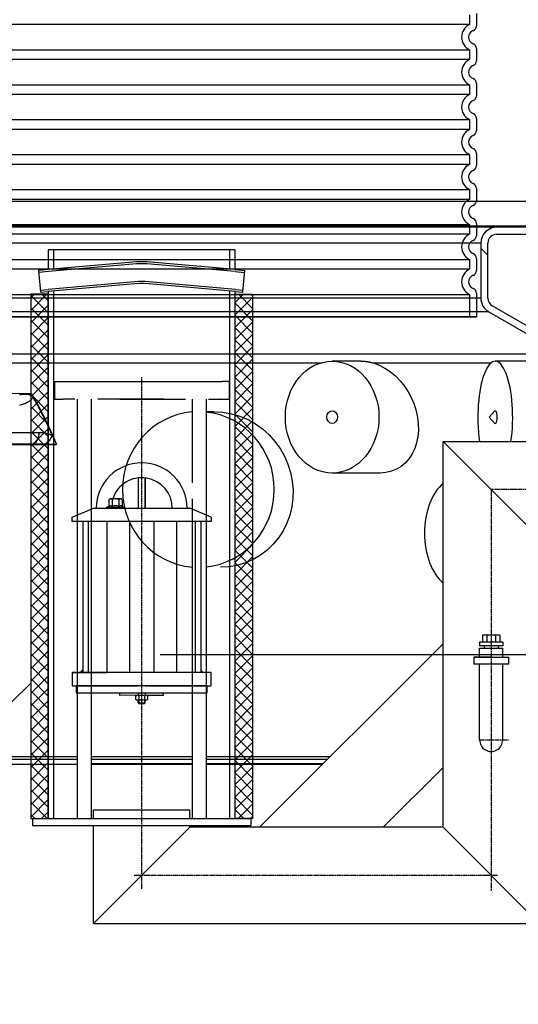
# Model space of a CAD drawing. Units: millimetres. Extents: x 3566 to 16318, y -2169 to 9515.
# Drawn here: x 5962 to 6532, y 2861 to 3988 of the extents above; entities that cross this region are included whole.
import ezdxf

# ---------------------------------------------------------------- set-up
doc = ezdxf.new("R2010")
doc.units = ezdxf.units.MM
doc.linetypes.add('CHAIN', pattern=[0.3543, 0.2362, -0.0295, 0.0591, -0.0295])
doc.linetypes.add('GEN7', pattern=[22, 10.75, -3.75, 3.75, -3.75])
doc.layers.add('tekst', color=152, linetype='Continuous')
doc.styles.get("Standard").update_dxf_attribs({"font": 'trebuc.ttf'})
doc.dimstyles.new('ACO kote$7', dxfattribs={"dimtxt": 75, "dimasz": 125, "dimexe": 15, "dimexo": 15, "dimgap": 20, "dimtad": 1, "dimdec": 0, "dimrnd": 1, "dimzin": 12, "dimdsep": 46, "dimtxsty": 'Standard', "dimcen": 20, "dimadec": 0, "dimazin": 0, "dimtfac": 1, "dimtdec": 0, "dimtofl": 0, "dimtmove": 0, "dimatfit": 3, "dimldrblk": 'NONE', "dimfxl": 1, "dimtolj": 1, "dimtzin": 0, "dimarcsym": 0})

# ---------------------------------------------------------------- blocks, each defined once
blk = doc.blocks.new('Koaleszenzelement h600 einseitig links')
h = blk.add_hatch()
h.set_pattern_fill('_U', color=256, scale=10, angle=45, style=0, double=1, pattern_type=0)
h.set_pattern_definition([(45, (-20258.003, -10216.862), (-7.071068, 7.071068), []), (135, (-20258.003, -10216.862), (-7.071068, -7.071068), [])])
h.paths.add_polyline_path([(-20, 600), (-20, 0), (0, 0), (0, 600)])
blk.add_lwpolyline([(-20, 0), (0, 0), (0, 600), (-20, 600)], close=True)

msp = doc.modelspace()

# ---------------------------------------------------------------- linework, layer by layer
at = {"ltscale": 1.068395}
for p, q in [((6476.4, 3993.3), (6476.4, 3982.1)), ((6476.4, 3953.3), (6476.4, 3942.1)), ((6476.4, 3913.3), (6476.4, 3902.1)), ((6476.4, 3873.3), (6476.4, 3862.1)), ((6476.4, 3833.3), (6476.4, 3822.1)), ((6476.4, 3793.3), (6476.4, 3782.1)), ((6476.4, 3753.3), (6476.4, 3742.1)), ((6476.4, 3713.3), (6476.4, 3702.1))]:
    msp.add_line(p, q, dxfattribs=at)
for p, q in [((6484.4, 3994.6), (6484.4, 3980.7)), ((6484.4, 3954.6), (6484.4, 3940.7)), ((6484.4, 3914.6), (6484.4, 3900.7)), ((6484.4, 3874.6), (6484.4, 3860.7)), ((6484.4, 3834.6), (6484.4, 3820.7)), ((6484.4, 3794.6), (6484.4, 3780.7)), ((5553.1, 3780.1), (6579.7, 3780.1)), ((5555.6, 3751.9), (6577.2, 3751.9)), ((6484.4, 3754.6), (6484.4, 3740.7)), ((6507.4, 3750.1), (5625.4, 3750.1)), ((6575.2, 3750.1), (6507.4, 3750.1)), ((6507.4, 3742.1), (6575.2, 3742.1)), ((6507.4, 3742.1), (6575.2, 3742.1)), ((6507.4, 3742.1), (6575.2, 3742.1)), ((6489.4, 3732.1), (5643.4, 3732.1)), ((6489.4, 3732.1), (5643.4, 3732.1)), ((6489.4, 3732.1), (5643.4, 3732.1)), ((6489.4, 3732.1), (6489.4, 3669)), ((6489.4, 3732.1), (6489.4, 3669)), ((6489.4, 3732.1), (6489.4, 3669)), ((6497.4, 3669), (6497.4, 3732.1)), ((6497.4, 3669), (6497.4, 3732.1)), ((6497.4, 3669), (6497.4, 3732.1)), ((6208.2, 3724.2), (5994.2, 3724.2)), ((6000.2, 3724.2), (6000.2, 3702.3)), ((6202.2, 3702.3), (6202.2, 3724.2)), ((6497.4, 3718.4), (6489.4, 3726.4)), ((6095.1, 3710.6), (5994.2, 3701.7)), ((6095.3, 3708.3), (5994.4, 3699.5)), ((6208, 3699.5), (6107.1, 3708.3)), ((6208.2, 3701.7), (6107.3, 3710.6)), ((6484.4, 3714.6), (6484.4, 3700.7)), ((5994.2, 3701.7), (5983.1, 3700.8)), ((5994.4, 3699.5), (5983.3, 3698.5)), ((6208, 3699.5), (6219, 3698.5)), ((6208.2, 3701.7), (6219.2, 3700.8)), ((6097, 3688), (5994, 3678.9)), ((6097.2, 3685.7), (5994.2, 3676.7)), ((6208.2, 3676.7), (6105.1, 3685.7)), ((6208.4, 3678.9), (6105.3, 3688)), ((5985.1, 3678.2), (5994, 3678.9)), ((5985.3, 3675.9), (5994.2, 3676.7)), ((6000.2, 3677.2), (6000.2, 3073.6)), ((6202.2, 3073.6), (6202.2, 3677.2)), ((6208.2, 3676.7), (6217, 3675.9)), ((6208.4, 3678.9), (6217.2, 3678.2)), ((6484.4, 3674.6), (6484.4, 3647.7)), ((6489.4, 3669), (5643.4, 3669)), ((6489.4, 3669), (5643.4, 3669)), ((6498.4, 3653.5), (5634.4, 3653.5)), ((6498.4, 3653.5), (5634.4, 3653.5)), ((6498.4, 3653.5), (6581.5, 3605.5)), ((6498.4, 3653.5), (6581.5, 3605.5)), ((6585.5, 3612.4), (6502.4, 3660.4)), ((6585.5, 3612.4), (6502.4, 3660.4)), ((5648.4, 3647.7), (6484.4, 3647.7)), ((5648.4, 3647.7), (6484.4, 3647.7)), ((6484.4, 3647.7), (5648.4, 3647.7)), ((5551.3, 3605.5), (6581.5, 3605.5)), ((5542, 3594.9), (6305.7, 3594.9)), ((6352.5, 3596.9), (6319.2, 3596.9)), ((6366.5, 3594.9), (6500.9, 3594.9)), ((6563.8, 3596.9), (6505.9, 3596.9)), ((6008.7, 3573.6), (6126.2, 3573.6)), ((6076.2, 3573.6), (6193.7, 3573.6)), ((6027.4, 3553.6), (6027.4, 3435.5)), ((6043.4, 3553.6), (6043.4, 3439.4)), ((6175, 3553.6), (6175, 3073.6)), ((6184.3, 3539.1), (6175, 3539.1)), ((6499, 3532.9), (6505.2, 3539.8)), ((6499, 3532.9), (6505.2, 3526)), ((5814.5, 3515.4), (5983.8, 3515.4)), ((6446.2, 3063.6), (6446.2, 3505.1)), ((6446.2, 3505.1), (6556.2, 3395.1)), ((6446.2, 3505.1), (6762.5, 3505.1)), ((5806.6, 3502.4), (5976, 3502.4)), ((6097.2, 3463.3), (6097.2, 3428.6)), ((6097.2, 3463.3), (6097.2, 3428.6)), ((6105.2, 3463.3), (6105.2, 3428.6)), ((6105.2, 3428.6), (6105.2, 3463.3)), ((6374.3, 3468.9), (6319.2, 3468.9)), ((6043.4, 3439.4), (6043.4, 3073.6)), ((6063.7, 3438.7), (6064.7, 3439.3)), ((6063.7, 3438.7), (6063.7, 3430.8)), ((6077.7, 3439.3), (6064.7, 3439.3)), ((6067.4, 3438.7), (6067.4, 3430.8)), ((6074.9, 3438.7), (6074.9, 3430.8)), ((6078.7, 3438.7), (6077.7, 3439.3)), ((6078.7, 3438.7), (6078.7, 3430.8)), ((6159, 3439.4), (6159, 3073.6)), ((6021.7, 3418.6), (6046.2, 3428.6)), ((6027.4, 3435.5), (6027.4, 3073.6)), ((6046.2, 3428.6), (6156.2, 3428.6)), ((6063.7, 3430.8), (6061.1, 3429.9)), ((6061.4, 3430), (6081, 3430)), ((6061.4, 3428.6), (6065.8, 3428.6)), ((6063.7, 3430.9), (6063.7, 3430.8)), ((6076.6, 3428.6), (6081, 3428.6)), ((6078.6, 3430.9), (6078.7, 3430.8)), ((6078.7, 3430.8), (6081.2, 3429.9)), ((6180.7, 3418.6), (6156.2, 3428.6)), ((6021.7, 3413.6), (6021.7, 3418.6)), ((6180.7, 3418.6), (6180.7, 3413.6)), ((6180.7, 3413.6), (6021.7, 3413.6)), ((6033.7, 3413.6), (6033.7, 3240.6)), ((6039.9, 3413.6), (6039.9, 3240.6)), ((6061.2, 3413.6), (6061.2, 3240.6)), ((6087.3, 3413.6), (6087.3, 3240.6)), ((6115.1, 3413.6), (6115.1, 3240.6)), ((6141.2, 3413.6), (6141.2, 3240.6)), ((6162.4, 3413.6), (6162.5, 3240.6)), ((6168.7, 3413.6), (6168.7, 3240.6)), ((6491.2, 3283.4), (6491.2, 3275.4)), ((6511.2, 3283.4), (6491.2, 3283.4)), ((6496.2, 3283.4), (6496.2, 3275.4)), ((6506.2, 3283.4), (6506.2, 3275.4)), ((6511.2, 3283.4), (6511.2, 3275.4)), ((6488, 3275.4), (6488, 3271.4)), ((6514.4, 3275.4), (6488, 3275.4)), ((6514.4, 3271.4), (6488, 3271.4)), ((6488, 3258.4), (6488, 3268.4)), ((6488, 3268.4), (6514.4, 3268.4)), ((6493.2, 3271.4), (6493.2, 3268.4)), ((6509.2, 3271.4), (6509.2, 3268.4)), ((6514.4, 3275.4), (6514.4, 3271.4)), ((6514.4, 3258.4), (6514.4, 3268.4)), ((6488, 3163.5), (6488, 3250.4)), ((6514.4, 3163.5), (6514.4, 3250.4)), ((6180.7, 3240.6), (6021.7, 3240.6)), ((6021.7, 3240.6), (6021.7, 3225.6)), ((6180.7, 3225.6), (6180.7, 3240.6)), ((6021.7, 3225.6), (6097.2, 3225.6)), ((6105.2, 3225.6), (6180.7, 3225.6)), ((6076.2, 3214.5), (6076.2, 3217.5)), ((6101.2, 3214.6), (6076.2, 3214.5)), ((6094.6, 3214), (6095.6, 3214.6)), ((6094.6, 3209.8), (6094.6, 3214)), ((6095.6, 3214.6), (6106.8, 3214.6)), ((6097.2, 3217.6), (6097.2, 3214.6)), ((6097.9, 3214), (6097.9, 3209.8)), ((6101.2, 3214.6), (6126.2, 3214.6)), ((6104.4, 3214), (6104.4, 3209.8)), ((6105.2, 3217.6), (6105.2, 3214.6)), ((6106.8, 3214.6), (6107.7, 3214)), ((6107.7, 3214), (6107.7, 3209.8)), ((6126.2, 3214.6), (6126.2, 3217.6)), ((6095.6, 3209.2), (6094.6, 3209.8)), ((6106.8, 3209.2), (6095.6, 3209.2)), ((6097.2, 3206), (6097.2, 3209.2)), ((6097.2, 3206), (6098, 3205.2)), ((6097.2, 3206), (6105.2, 3206)), ((6097.9, 3209.2), (6097.9, 3205.2)), ((6097.9, 3205.2), (6104.4, 3205.2)), ((6104.2, 3205.2), (6098, 3205.2)), ((6104.4, 3209.2), (6104.4, 3205.2)), ((6104.4, 3205.2), (6105.2, 3206)), ((6105.2, 3206), (6105.2, 3209.2)), ((6107.7, 3209.8), (6106.8, 3209.2)), ((5699.2, 3144.5), (6027.4, 3144.5)), ((6043.4, 3144.5), (6159, 3144.5)), ((6175, 3144.5), (6317.1, 3144.5)), ((5699.2, 3141.5), (6027.4, 3141.5)), ((5699.2, 3135.8), (6027.4, 3135.8)), ((6043.4, 3141.5), (6159, 3141.5)), ((6043.4, 3136.5), (6159, 3136.5)), ((6043.4, 3135.8), (6159, 3135.8)), ((6175, 3141.5), (6314, 3141.5)), ((6175, 3136.5), (6309, 3136.5)), ((6175, 3135.8), (6308.4, 3135.8)), ((6046.2, 3083.6), (6093.2, 3083.6)), ((6046.2, 3073.6), (6046.2, 3083.6)), ((6093.2, 3083.6), (6156.2, 3083.6)), ((5976.2, 3073.6), (6226.2, 3073.6)), ((5976.2, 3065.6), (6226.2, 3065.6)), ((6046.2, 2953.6), (6046.2, 3065.6)), ((6156.2, 3063.6), (6156.2, 3065.6)), ((6046.2, 2953.6), (6156.2, 3063.6)), ((6296.9, 3063.6), (6180.7, 3063.6)), ((6446.2, 3063.6), (6296.9, 3063.6)), ((6446.2, 3063.6), (6556.2, 2953.6)), ((6046.2, 2953.6), (6556.2, 2953.6))]:
    msp.add_line(p, q)
at = {"ltscale": 12.976033}
for p, q in [((6476.4, 3982.1), (5656.4, 3982.1)), ((5656.4, 3953.3), (6476.4, 3953.3)), ((6476.4, 3942.1), (5656.4, 3942.1)), ((5656.4, 3913.3), (6476.4, 3913.3)), ((6476.4, 3902.1), (5656.4, 3902.1)), ((5656.4, 3873.3), (6476.4, 3873.3)), ((6476.4, 3862.1), (5656.4, 3862.1)), ((5656.4, 3833.3), (6476.4, 3833.3)), ((6476.4, 3822.1), (5656.4, 3822.1)), ((5656.4, 3793.3), (6476.4, 3793.3)), ((6476.4, 3782.1), (5656.4, 3782.1)), ((5656.4, 3753.3), (6476.4, 3753.3)), ((6476.4, 3742.1), (5656.4, 3742.1)), ((6476.4, 3732.1), (5656.4, 3732.1)), ((5656.4, 3713.3), (6476.4, 3713.3)), ((6476.4, 3702.1), (5656.4, 3702.1)), ((5656.4, 3673.3), (6476.4, 3673.3))]:
    msp.add_line(p, q, dxfattribs=at)
at = {"ltscale": 2.437923}
msp.add_line((6476.4, 3673.3), (6476.4, 3647.7), dxfattribs=at)
at = {"linetype": 'GEN7', "ltscale": 7}
for p, q in [((6001.2, 3573.6), (6001.2, 3553.6)), ((6001.2, 3573.6), (6126.2, 3573.6)), ((6001.2, 3573.6), (6007.4, 3573.6)), ((6201.2, 3573.6), (6193.7, 3573.6)), ((6201.2, 3573.6), (6201.2, 3553.6)), ((6201.2, 3573.6), (6201.2, 3553.6)), ((6001.2, 3553.6), (6009.7, 3553.6)), ((6009.7, 3553.6), (6011.2, 3553.6)), ((6011.2, 3553.6), (6011.4, 3553.6)), ((6013.2, 3553.6), (6011.4, 3553.6)), ((6126.2, 3553.6), (6013.2, 3553.6)), ((6076.2, 3553.6), (6189.2, 3553.6)), ((6159, 3553.6), (6159, 3532.9)), ((6189.2, 3553.6), (6191, 3553.6)), ((6191.2, 3553.6), (6191, 3553.6)), ((6191.2, 3553.6), (6192.7, 3553.6)), ((6192.7, 3553.6), (6201.2, 3553.6)), ((6159, 3532.9), (6159, 3439.4))]:
    msp.add_line(p, q, dxfattribs=at)
at = {"linetype": 'CHAIN', "ltscale": 23.990969}
for p, q in [((6101.2, 2993.2), (6101.2, 3578.7)), ((6783.5, 3450.1), (6501.2, 3450.1)), ((6501.2, 3450.1), (6501.2, 2990.8)), ((6783.5, 3450.1), (6501.2, 3450.1)), ((6488, 3163.6), (6521.1, 3163.6)), ((6508.3, 3008.6), (6092.5, 3008.6))]:
    msp.add_line(p, q, dxfattribs=at)
at = {"ltscale": 0.5}
for p, q in [((6236.1, 3063.6), (6446.2, 3273.6)), ((6501.2, 3258.4), (6481.2, 3258.4)), ((6481.2, 3258.4), (6481.2, 3250.4)), ((6481.2, 3258.4), (6521.2, 3258.4)), ((6521.2, 3258.4), (6521.2, 3250.4)), ((6521.2, 3250.4), (6481.2, 3250.4)), ((6377.6, 3063.6), (6446.2, 3132.2)), ((6046.2, 3073.6), (6046.2, 3083.6)), ((6046.2, 3073.6), (6046.2, 3083.6)), ((6156.2, 3073.6), (6156.2, 3083.6)), ((5976.2, 3073.6), (5976.2, 3065.6)), ((6226.2, 3073.6), (6226.2, 3065.6)), ((6180.7, 3063.6), (6156.2, 3063.6))]:
    msp.add_line(p, q, dxfattribs=at)
for points in [[(5994.2, 3724.2), (5994.2, 3701.7)], [(6208.2, 3701.7), (6208.2, 3724.2)], [(5983.1, 3700.8), (5985.3, 3675.9)], [(6217, 3675.9), (6219.2, 3700.8)], [(5994.2, 3676.7), (5994.2, 3073.6)], [(6202.2, 3073.6), (6208.2, 3073.6), (6208.2, 3676.7)], [(6022.4, 3240.6), (6061.2, 3240.6)]]:
    msp.add_lwpolyline(points)
at = {"flags": 128}
for points in [[(6352.5, 3596.9), (6353.1, 3596.9), (6353.7, 3596.9), (6354.3, 3596.9), (6354.9, 3596.9), (6355.4, 3596.8), (6356, 3596.8), (6356.6, 3596.8), (6357.2, 3596.7), (6357.8, 3596.6), (6358.3, 3596.6), (6358.9, 3596.5), (6359.5, 3596.4), (6360.1, 3596.3), (6360.7, 3596.2), (6361.3, 3596.1), (6361.8, 3596), (6362.4, 3595.9), (6363, 3595.8), (6363.6, 3595.6), (6364.2, 3595.5), (6364.7, 3595.3), (6365.3, 3595.2), (6365.9, 3595), (6366.5, 3594.9)], [(6366.5, 3594.9), (6373.1, 3592.4), (6379.6, 3589.1), (6385.8, 3584.9), (6391.6, 3580.1), (6397, 3574.5), (6401.9, 3568.4), (6406.2, 3561.8), (6409.9, 3554.8), (6413, 3547.6), (6415.3, 3540.1), (6416.9, 3532.6), (6417.8, 3525.1), (6417.9, 3517.6), (6417.3, 3510.4), (6415.9, 3503.5), (6413.7, 3496.9), (6410.9, 3490.9), (6407.3, 3485.4), (6403.1, 3480.6), (6398.3, 3476.5), (6392.9, 3473.2), (6387, 3470.9), (6380.8, 3469.4), (6374.3, 3468.9)], [(5976.6, 3556), (5976.4, 3555.5), (5976.1, 3554.9), (5975.7, 3554.3), (5975.3, 3553.8), (5974.9, 3553.2), (5974.4, 3552.7), (5973.9, 3552.2), (5973.4, 3551.8), (5972.9, 3551.3), (5972.4, 3550.9), (5971.7, 3550.5), (5971, 3550), (5970.2, 3549.5), (5969.3, 3549.1), (5968.3, 3548.6), (5967.2, 3548.1), (5966, 3547.6), (5964.6, 3547.2), (5963, 3546.8), (5961.3, 3546.4)], [(5971, 3559.1), (5970.7, 3559.1), (5970.3, 3559), (5969.9, 3559), (5969.4, 3559), (5968.9, 3558.9), (5968.3, 3558.9), (5967.8, 3558.9), (5967.2, 3558.8), (5966.6, 3558.8), (5966, 3558.8), (5965.3, 3558.7), (5964.5, 3558.7), (5963.6, 3558.7), (5962.6, 3558.6), (5961.5, 3558.6)], [(5975.1, 3559.7), (5974.9, 3559.7), (5974.7, 3559.6), (5974.6, 3559.6), (5974.4, 3559.6), (5974.2, 3559.6), (5974, 3559.6), (5973.8, 3559.5), (5973.7, 3559.5), (5973.5, 3559.5), (5973.3, 3559.5), (5973.1, 3559.4), (5973, 3559.4), (5972.8, 3559.4), (5972.6, 3559.4), (5972.4, 3559.3), (5972.3, 3559.3), (5972.1, 3559.3), (5971.9, 3559.3), (5971.8, 3559.2), (5971.6, 3559.2), (5971.5, 3559.2), (5971.3, 3559.2), (5971.2, 3559.2), (5971, 3559.1)], [(6003.7, 3501.8), (6002.6, 3504.4), (6001.6, 3507), (6000.5, 3509.5), (5999.4, 3512.1), (5998.3, 3514.6), (5997.2, 3517.2), (5996.1, 3519.7), (5994.9, 3522.2), (5993.8, 3524.7), (5992.6, 3527.1), (5991.4, 3529.6), (5990.2, 3532), (5989, 3534.4), (5987.8, 3536.8), (5986.6, 3539.2), (5985.4, 3541.5), (5984.1, 3543.9), (5982.9, 3546.2), (5981.6, 3548.5), (5980.3, 3550.8), (5979, 3553), (5977.7, 3555.3), (5976.4, 3557.5), (5975.1, 3559.7)], [(5975.1, 3559.7), (5975.2, 3559.5), (5975.2, 3559.4), (5975.3, 3559.2), (5975.4, 3559.1), (5975.4, 3558.9), (5975.5, 3558.7), (5975.6, 3558.6), (5975.6, 3558.4), (5975.7, 3558.3), (5975.8, 3558.1), (5975.8, 3558), (5975.9, 3557.8), (5976, 3557.6), (5976, 3557.5), (5976.1, 3557.3), (5976.2, 3557.2), (5976.2, 3557), (5976.3, 3556.9), (5976.3, 3556.7), (5976.4, 3556.6), (5976.5, 3556.4), (5976.5, 3556.3), (5976.6, 3556.1), (5976.6, 3556)], [(5998.9, 3511.9), (5998, 3513.8), (5997.2, 3515.8), (5996.3, 3517.7), (5995.5, 3519.6), (5994.6, 3521.5), (5993.7, 3523.4), (5992.9, 3525.3), (5992, 3527.2), (5991.1, 3529), (5990.2, 3530.9), (5989.2, 3532.7), (5988.3, 3534.6), (5987.4, 3536.4), (5986.5, 3538.2), (5985.5, 3540.1), (5984.5, 3541.9), (5983.6, 3543.7), (5982.6, 3545.5), (5981.6, 3547.2), (5980.7, 3549), (5979.7, 3550.8), (5978.7, 3552.5), (5977.7, 3554.3), (5976.6, 3556)], [(6184.3, 3539.1), (6194.2, 3538.5), (6203.9, 3536.8), (6213.4, 3534), (6222.6, 3530.1), (6231.3, 3525.2), (6239.5, 3519.4), (6247, 3512.7), (6253.7, 3505.2), (6259.6, 3497.1), (6264.6, 3488.4), (6268.6, 3479.2), (6271.6, 3469.6), (6273.6, 3459.8), (6274.5, 3450), (6274.3, 3440.1), (6273.1, 3430.3), (6270.8, 3420.8), (6267.5, 3411.6), (6263.2, 3402.9), (6257.9, 3394.8), (6251.8, 3387.4), (6244.8, 3380.7), (6237.1, 3374.9), (6228.8, 3370), (6219.9, 3366.1), (6210.6, 3363.3), (6201, 3361.6), (6191.2, 3361.1)], [(5983.8, 3515.4), (5984.6, 3515.4), (5985.4, 3515.4), (5986.2, 3515.3), (5987, 3515.3), (5987.7, 3515.2), (5988.5, 3515.1), (5989.2, 3515), (5989.9, 3514.9), (5990.6, 3514.8), (5991.3, 3514.6), (5991.9, 3514.5), (5992.6, 3514.3), (5993.2, 3514.2), (5993.8, 3514), (5994.4, 3513.8), (5995, 3513.6), (5995.5, 3513.4), (5996.1, 3513.2), (5996.6, 3513), (5997.1, 3512.8), (5997.6, 3512.6), (5998, 3512.4), (5998.5, 3512.1), (5998.9, 3511.9)], [(5998.9, 3511.9), (5999.1, 3511.5), (5999.2, 3511.2), (5999.4, 3510.8), (5999.6, 3510.4), (5999.8, 3510), (6000, 3509.7), (6000.2, 3509.3), (6000.4, 3508.8), (6000.6, 3508.4), (6000.8, 3508), (6001, 3507.6), (6001.2, 3507.2), (6001.4, 3506.7), (6001.6, 3506.3), (6001.8, 3505.8), (6002, 3505.4), (6002.2, 3504.9), (6002.4, 3504.5), (6002.6, 3504), (6002.8, 3503.6), (6003, 3503.1), (6003.2, 3502.7), (6003.5, 3502.2), (6003.7, 3501.8)], [(5976, 3502.4), (5976.8, 3502.4), (5977.7, 3502.4), (5978.5, 3502.4), (5979.3, 3502.4), (5980.1, 3502.4), (5980.9, 3502.4), (5981.7, 3502.4), (5982.5, 3502.4), (5983.2, 3502.4), (5983.9, 3502.4), (5984.7, 3502.4), (5985.3, 3502.4), (5986, 3502.3), (5986.7, 3502.3), (5987.3, 3502.3), (5987.9, 3502.3), (5988.5, 3502.3), (5989.1, 3502.3), (5989.7, 3502.3), (5990.2, 3502.3), (5990.7, 3502.3), (5991.2, 3502.2), (5991.7, 3502.2), (5992.2, 3502.2)], [(5992.2, 3502.2), (5992.6, 3502.2), (5993, 3502.2), (5993.4, 3502.2), (5993.8, 3502.1), (5994.3, 3502.1), (5994.7, 3502.1), (5995.2, 3502.1), (5995.6, 3502.1), (5996.1, 3502.1), (5996.6, 3502), (5997.1, 3502), (5997.6, 3502), (5998.1, 3502), (5998.6, 3502), (5999.1, 3502), (5999.6, 3501.9), (6000.1, 3501.9), (6000.6, 3501.9), (6001.1, 3501.9), (6001.6, 3501.8), (6002.1, 3501.8), (6002.6, 3501.8), (6003.1, 3501.8), (6003.7, 3501.8)]]:
    msp.add_lwpolyline(points, dxfattribs=at)
msp.add_lwpolyline([(6026.2, 3217.6), (6176.2, 3217.6), (6176.2, 3225.6), (6026.2, 3225.6)], close=True)
at = {"ltscale": 3.405312}
for centre in [(6483.4, 3967.7), (6483.4, 3927.7), (6483.4, 3887.7), (6483.4, 3847.7), (6483.4, 3807.7), (6483.4, 3767.7), (6483.4, 3727.7), (6483.4, 3687.7)]:
    msp.add_arc(centre, 16, 115.9445, 244.0555, dxfattribs=at)
for centre, radius, start, end in [((6478.4, 3980.7), 6, 290.9248, 0), ((6483.4, 3967.7), 8, 110.9248, 249.0752), ((6478.4, 3954.6), 6, 0, 69.0752), ((6483.4, 3927.7), 8, 110.9248, 249.0752), ((6478.4, 3940.7), 6, 290.9248, 0), ((6478.4, 3914.6), 6, 0, 69.0752), ((6478.4, 3900.7), 6, 290.9248, 0), ((6483.4, 3887.7), 8, 110.9248, 249.0752), ((6478.4, 3874.6), 6, 0, 69.0752), ((6483.4, 3847.7), 8, 110.9248, 249.0752), ((6478.4, 3860.7), 6, 290.9248, 0), ((6478.4, 3834.6), 6, 0, 69.0752), ((6478.4, 3820.7), 6, 290.9248, 0), ((6483.4, 3807.7), 8, 110.9248, 249.0752), ((6478.4, 3794.6), 6, 0, 69.0752), ((6483.4, 3767.7), 8, 110.9248, 249.0752), ((6478.4, 3780.7), 6, 290.9248, 0), ((6478.4, 3754.6), 6, 0, 69.0752), ((6478.4, 3740.7), 6, 290.9248, 0), ((6507.4, 3732.1), 18, 90, 180), ((6507.4, 3732.1), 10, 90, 180), ((6507.4, 3732.1), 10, 90, 180), ((6483.4, 3727.7), 8, 110.9248, 249.0752), ((6478.4, 3714.6), 6, 0, 69.0752), ((6101.2, 3640.8), 70, 85, 95), ((6101.2, 3640.8), 67.7, 85, 95), ((6478.4, 3700.7), 6, 290.9248, 0), ((6101.2, 3640.8), 47.3, 85, 95), ((6101.2, 3640.8), 45, 85, 95), ((6483.4, 3687.7), 8, 110.9248, 249.0752), ((6478.4, 3674.6), 6, 0, 69.0752), ((6507.4, 3669), 18, 180, 240), ((6507.4, 3669), 18, 180, 240), ((6507.4, 3669), 10, 180, 240), ((6101.2, 3428.6), 52, 0, 180), ((6101.3, 3428.7), 34.9, 359.7956, 162.3396), ((6065.6, 3436), 3.28, 55.376, 120), ((6071.2, 3426.9), 12.4, 72.383, 107.617), ((6076.8, 3436), 3.28, 60, 124.624), ((6061.4, 3429.3), 0.7, 110, 270), ((6065.6, 3428.1), 3.28, 55.376, 124.1099), ((6071.2, 3419), 12.4, 72.383, 107.617), ((6076.8, 3428.1), 3.28, 55.8901, 124.624), ((6081, 3429.3), 0.7, 270, 70), ((6096.3, 3211.9), 2.65, 52.1211, 127.8789), ((6101.2, 3204.8), 9.78, 70.5288, 109.4712), ((6101.2, 3204.8), 9.78, 70.5288, 109.4712), ((6106, 3211.9), 2.65, 52.1211, 127.8789), ((6096.3, 3211.9), 2.65, 232.1211, 307.8789), ((6101.2, 3219), 9.78, 250.5288, 289.4712), ((6106, 3211.9), 2.65, 232.1211, 307.8789), ((6501.2, 3163.6), 13.2, 179.5013, 0.4987), ((6066.4, 3001.2), 567.5, 309.0586, 13.714), ((6066.4, 3001.2), 575.5, 295.8089, 358.0912)]:
    msp.add_arc(centre, radius, start, end)
for major_axis in [(0, -64), (0, -7.31)]:
    msp.add_ellipse((6319.2, 3532.9), major_axis=major_axis, ratio=0.83736)
for centre, major_axis, ratio, start_param, end_param in [((6505.9, 3532.9), (0, 64), 0.311301, 4.261742, 8.304629), ((6067.4, 3555.5), (-539.4, 2.9), 0.006921, 4.884369, 5.304556), ((5968.7, 3556), (-11.9, 5.2), 0.291027, 4.119352, 4.647799), ((6166.1, 3450.1), (0, 89), 0.976296, 6.365638, 9.342325), ((6166.1, 3450.1), (0, 89), 0.976296, 3.24355, 6.181228), ((6505.9, 3532.9), (0, -7.31), 0.311301, 5.949447, 9.758517), ((5975.9, 3515.4), (0, -13), 0.608761, 0.008735, 1.570796), ((5991, 3511.9), (-6.3, -11.4), 0.556946, 0.918209, 1.871202), ((6065.6, 3505.9), (554.5, 2.9), 0.006921, 4.118233, 4.600392), ((6065.7, 3506.7), (553.6, 2.9), 0.006924, 4.143124, 4.549616), ((6463.8, 3400.1), (0, 64), 0.608761, 0.469258, 2.672334)]:
    msp.add_ellipse(centre, major_axis=major_axis, ratio=ratio, start_param=start_param, end_param=end_param)
for points in [[(6033.7, 3240.6), (6033.7, 3244.6), (6029.7, 3240.6)], [(6126.2, 3240.6), (6126.2, 3240.6), (6126.2, 3240.6)], [(6168.7, 3240.6), (6172.7, 3240.6), (6168.7, 3244.6)]]:
    msp.add_solid(points)
at = {"layer": 'tekst'}
msp.add_lwpolyline([(5974.2, 3228.6), (5641.6, 2902.2), (5311.6, 2902.2)], dxfattribs=at)

# ---------------------------------------------------------------- block references
msp.add_blockref('Koaleszenzelement h600 einseitig links', (5994.2, 3073.6))
at = {"xscale": -1}
msp.add_blockref('Koaleszenzelement h600 einseitig links', (6208.2, 3073.6), dxfattribs=at)

# ---------------------------------------------------------------- leaders
at = {"layer": 'tekst', "annotation_type": 0, "has_hookline": 1, "hookline_direction": 0, "text_width": 299.9}
msp.add_leader([(6122.5, 3261.3), (6827.6, 3261.3)], dimstyle='ACO kote$7', override={"dimgap": 20, "dimtad": 0, "dimldrblk": 'None'}, dxfattribs=at)

doc.saveas('drawing.dxf')
